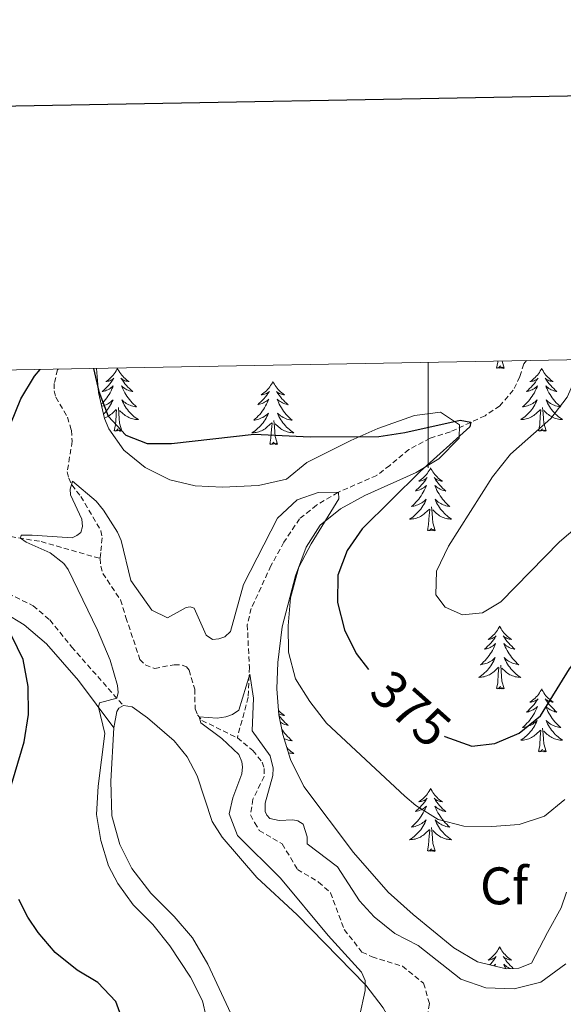
# Model space of a CAD drawing. Units: metres. Extents: x 624963 to 629471, y 4655121 to 4658171.
# Drawn here: x 625922 to 626026, y 4657725 to 4657912 of the extents above; entities that cross this region are included whole.
import ezdxf
from ezdxf.enums import TextEntityAlignment as Align

# ---------------------------------------------------------------- set-up
doc = ezdxf.new("R2010")
doc.units = ezdxf.units.M
doc.header["$MEASUREMENT"] = 0
doc.linetypes.add('TRAZOSX2', pattern=[1.5, 1, -0.5])
for name, color, linetype, lineweight in [('Level 11', 142, 'TRAZOSX2', 13), ('Level 21', 19, 'Continuous', 0), ('Level 35', 92, 'Continuous', 0), ('Level 36', 19, 'Continuous', 40), ('Level 37', 92, 'Continuous', 0), ('Level 4', 36, 'Continuous', 30), ('Level 41', 39, 'Continuous', 0), ('Level 5', 36, 'Continuous', 0), ('Level 61', 19, 'Continuous', 0), ('Level 63', 7, 'Continuous', 0)]:
    doc.layers.add(name, color=color, linetype=linetype, lineweight=lineweight)
doc.styles.add('Arial', font='ARIAL.TTF', dxfattribs={"height": 0.2})

msp = doc.modelspace()

# ---------------------------------------------------------------- linework, layer by layer
at = {"layer": 'Level 11', "color": 142, "linetype": 'TRAZOSX2', "lineweight": 13}
for points in [[(625929.75, 4657845.49, 372.94), (625929.67, 4657845.33, 372.92), (625929, 4657842.74, 372.46), (625929.01, 4657841.33, 372.33), (625929.33, 4657840.15, 371.81), (625931.51, 4657836.35, 371.35), (625932.28, 4657833.91, 371.35), (625932.43, 4657831.79, 371.15), (625931.49, 4657825.98, 370.43), (625931.77, 4657824.8, 370.3), (625932.35, 4657823.53, 369.97), (625934.05, 4657821.34, 369.77), (625937.88, 4657814.83, 369.38), (625938.09, 4657813.49, 369.12), (625937.85, 4657810.7, 369.05), (625937.73, 4657809.56, 368.72)], [(626018.63, 4657847.09, 377.77), (626018.16, 4657846.45, 377.59), (626017.38, 4657844.06, 377.06), (626016.13, 4657841.47, 376.8), (626013.58, 4657838.49, 376.47), (626010.77, 4657836.64, 375.62), (626004.19, 4657833.59, 374.11), (626000.38, 4657832.37, 373.52), (625996.34, 4657830.22, 372.93), (625992.71, 4657827.23, 372.41), (625990.21, 4657825.32, 371.56), (625982.86, 4657822.09, 369.98), (625978.79, 4657819.7, 369.26), (625975.59, 4657817.11, 368.87), (625972.62, 4657812.65, 368.54), (625970.15, 4657808.19, 367.56), (625966.4, 4657800.09, 366.18), (625965.66, 4657797, 365.85), (625966.05, 4657788.95, 365.13), (625965.81, 4657783.24, 364.6), (625963.77, 4657775.55, 364.27)], [(625881.14, 4657826.93, 378.61), (625883.17, 4657825.31, 378.22), (625889.63, 4657819.98, 376.44), (625894.87, 4657816.77, 375.33), (625901.23, 4657814.73, 374.28), (625905.37, 4657814.33, 373.23), (625912.5, 4657816.49, 371.26), (625914.61, 4657816.31, 370.81), (625916.5, 4657815.72, 370.35), (625920.78, 4657813.72, 370.22), (625926.53, 4657812.77, 369.56), (625937.73, 4657809.56, 368.72)], [(625937.73, 4657809.56, 368.72), (625937.88, 4657808.11, 368.4), (625938.23, 4657806.74, 367.74), (625941.61, 4657801.71, 367.41), (625942.61, 4657798.39, 367.41), (625945.28, 4657790.4, 366.5), (625946.3, 4657789.37, 366.43), (625948.09, 4657788.72, 366.23), (625951.81, 4657789.43, 366.04), (625953.32, 4657789.34, 365.9), (625954.13, 4657789.01, 365.71), (625954.6, 4657788.41, 365.64), (625955.68, 4657784.8, 365.38), (625955.75, 4657781.04, 365.18), (625956.2, 4657779.94, 365.05), (625957.05, 4657778.84, 364.92), (625963.77, 4657775.55, 364.27)], [(625963.77, 4657775.55, 364.27), (625966.74, 4657773.16, 364.07), (625968.48, 4657770.93, 363.81), (625968.86, 4657769.76, 363.81), (625968.84, 4657768.22, 363.54), (625966.74, 4657763.93, 363.35), (625966.27, 4657760.94, 363.28), (625967.05, 4657759.47, 363.09), (625967.94, 4657758, 363.09), (625972.3, 4657755.43, 362.89), (625975.17, 4657750.59, 362.36), (625979.19, 4657748.21, 361.9), (625981.46, 4657746.16, 361.84), (625984.05, 4657739.2, 361.77), (625987.41, 4657734.94, 361.51), (625989.34, 4657734.02, 361.45), (625995.1, 4657732.23, 361.18), (625999.12, 4657729.02, 360.99), (626000.21, 4657725.17, 360.86), (625999.55, 4657720.59, 360.66)]]:
    msp.add_polyline3d(points, dxfattribs=at)
at = {"layer": 'Level 21', "color": 19, "linetype": 'TRAZOSX2', "lineweight": 0}
msp.add_polyline3d([(625879.32, 4657821.68, 379.36), (625886.6, 4657816.11, 378.5), (625891.57, 4657812.94, 377.78), (625896.03, 4657810.71, 377.42), (625906.3, 4657806.68, 375.69), (625913.81, 4657804.98, 374.77), (625920.27, 4657802.93, 373.85), (625925.03, 4657800.6, 373), (625928.18, 4657797.91, 372.41), (625932.33, 4657792.79, 371.49), (625942.14, 4657781.67, 369.78)], dxfattribs=at)
at = {"layer": 'Level 21', "color": 19, "linetype": 'Continuous', "lineweight": 0}
msp.add_polyline3d([(625884.36, 4657811.89, 379.09), (625890.69, 4657809.97, 378.17), (625901.71, 4657805.37, 376.34), (625907.85, 4657803.16, 375.29), (625914.96, 4657801.09, 374.37), (625919.61, 4657799.29, 373.45), (625923.33, 4657796.98, 372.86), (625927.56, 4657793.36, 372.21), (625933.64, 4657786.44, 370.96), (625940.34, 4657777.46, 369.26)], dxfattribs=at)
at = {"layer": 'Level 35', "color": 92, "linetype": 'Continuous', "lineweight": 0, "ltscale": 0.5}
msp.add_polyline3d([(626026.22, 4657746.3, 369.59), (626025.21, 4657743.35, 369.2), (626022.63, 4657738.62, 369.2), (626019.61, 4657732.82, 368.28), (626017.2, 4657731.85, 368.28), (626014.78, 4657731.76, 368.41), (626009.33, 4657733.05, 368.54), (626004.87, 4657735.75, 368.54), (625997.11, 4657742.06, 368.79), (625992.41, 4657746.3, 368.81), (625985.84, 4657753.83, 368.98), (625976.41, 4657766.35, 369.19), (625973.87, 4657771.43, 369.39), (625972.4, 4657776.2, 369.77), (625971.65, 4657779.93, 370.12), (625971.25, 4657784.87, 370.76), (625971.44, 4657789.84, 371.48), (625972.26, 4657796.59, 372.05), (625974.78, 4657806.26, 372.41), (625976.83, 4657811.74, 372.74), (625979.5, 4657815.86, 373.29), (625983.35, 4657819.01, 374.06), (625987.95, 4657821.51, 374.94), (625997.72, 4657825.89, 376.6), (626002.03, 4657828.44, 377.18), (626005.89, 4657832.38, 377.46), (626005.93, 4657834.93, 377.46), (626002.35, 4657837.31, 377.46), (625997.41, 4657836.69, 377.02), (625990.43, 4657834.22, 375.81), (625985.28, 4657831.92, 375.58), (625976.93, 4657827.79, 375.5), (625973.08, 4657824.59, 375.5), (625967.77, 4657823.39, 375.28), (625960.93, 4657823.12, 374.97), (625955.76, 4657823.34, 375.63), (625950.97, 4657824.45, 375.8), (625946.26, 4657826.8, 375.89), (625942.21, 4657830.09, 375.82), (625939.36, 4657834.16, 375.73), (625938.57, 4657836.12, 375.76), (625937.42, 4657841.04, 376.3), (625937.03, 4657845.62, 377.24)], dxfattribs=at)
at = {"layer": 'Level 36', "color": 92, "linetype": 'Continuous', "lineweight": 0}
for points in [[(625941.01, 4657845.62), (625940.9, 4657845.4), (625940.75, 4657845.12), (625940.58, 4657844.86), (625940.4, 4657844.6), (625940.2, 4657844.35), (625940, 4657844.11), (625939.78, 4657843.89), (625939.55, 4657843.67), (625939.31, 4657843.47), (625939.06, 4657843.28), (625938.8, 4657843.1), (625938.99, 4657843.12), (625939.2, 4657843.16), (625939.4, 4657843.21), (625939.59, 4657843.28), (625939.78, 4657843.37), (625939.96, 4657843.47), (625940.14, 4657843.58), (625940.34, 4657843.77), (625940.3, 4657843.71), (625940.07, 4657843.36), (625939.83, 4657843.03), (625939.57, 4657842.7), (625939.3, 4657842.38), (625939.02, 4657842.08), (625938.73, 4657841.78), (625938.43, 4657841.5), (625938.11, 4657841.23), (625938.24, 4657841.25), (625938.49, 4657841.31), (625938.73, 4657841.38), (625938.96, 4657841.47), (625939.19, 4657841.57), (625939.42, 4657841.69), (625939.63, 4657841.82), (625939.84, 4657841.97), (625940.04, 4657842.13), (625940.22, 4657842.3), (625940.14, 4657842.07), (625939.98, 4657841.71), (625939.81, 4657841.36), (625939.62, 4657841.01), (625939.42, 4657840.67), (625939.21, 4657840.34), (625938.99, 4657840.02), (625938.75, 4657839.71), (625938.49, 4657839.4), (625938.23, 4657839.11), (625937.96, 4657838.83), (625937.94, 4657838.82)], [(625941.01, 4657845.62), (625941.12, 4657845.4), (625941.28, 4657845.12), (625941.45, 4657844.86), (625941.63, 4657844.6), (625941.82, 4657844.35), (625942.03, 4657844.11), (625942.25, 4657843.89), (625942.48, 4657843.67), (625942.72, 4657843.47), (625942.97, 4657843.28), (625943.23, 4657843.1), (625943.03, 4657843.12), (625942.83, 4657843.16), (625942.63, 4657843.21), (625942.43, 4657843.28), (625942.25, 4657843.37), (625942.06, 4657843.47), (625941.89, 4657843.58), (625941.69, 4657843.77), (625941.73, 4657843.71), (625941.96, 4657843.36), (625942.2, 4657843.03), (625942.45, 4657842.7), (625942.72, 4657842.38), (625943, 4657842.08), (625943.29, 4657841.78), (625943.6, 4657841.5), (625943.91, 4657841.23), (625943.79, 4657841.25), (625943.54, 4657841.31), (625943.3, 4657841.38), (625943.06, 4657841.47), (625942.83, 4657841.57), (625942.61, 4657841.69), (625942.39, 4657841.82), (625942.19, 4657841.97), (625941.99, 4657842.13), (625941.8, 4657842.3), (625941.89, 4657842.07), (625942.05, 4657841.71), (625942.22, 4657841.36), (625942.4, 4657841.01), (625942.6, 4657840.67), (625942.81, 4657840.34), (625943.04, 4657840.02), (625943.28, 4657839.71), (625943.53, 4657839.4), (625943.79, 4657839.11), (625944.07, 4657838.83), (625944.36, 4657838.56), (625944.65, 4657838.3), (625944.46, 4657838.33), (625944.19, 4657838.37), (625943.93, 4657838.44), (625943.67, 4657838.52), (625943.41, 4657838.61), (625943.17, 4657838.72), (625942.93, 4657838.84), (625942.69, 4657838.98), (625942.47, 4657839.13), (625942.25, 4657839.29), (625942.04, 4657839.47), (625941.85, 4657839.66), (625941.99, 4657839.33)], [(626012.94, 4657845.68), (626013.18, 4657846.8), (626013.19, 4657846.99)], [(626014.41, 4657845.68), (626014.23, 4657845.61), (626014.21, 4657845.85), (626014.02, 4657845.63), (626013.9, 4657845.83), (626013.78, 4657845.73), (626013.51, 4657845.67), (626013.71, 4657846.07), (626013.32, 4657845.69), (626013.13, 4657845.63), (626013.09, 4657845.79), (626012.94, 4657845.68)], [(626014.41, 4657845.68), (626014.01, 4657847)], [(626021.52, 4657845.61), (626021.41, 4657845.4), (626021.25, 4657845.12), (626021.08, 4657844.85), (626020.9, 4657844.6), (626020.71, 4657844.35), (626020.5, 4657844.11), (626020.28, 4657843.89), (626020.05, 4657843.67), (626019.81, 4657843.47), (626019.56, 4657843.28), (626019.3, 4657843.1), (626019.5, 4657843.12), (626019.7, 4657843.16), (626019.9, 4657843.21), (626020.09, 4657843.28), (626020.28, 4657843.37), (626020.47, 4657843.47), (626020.64, 4657843.58), (626020.84, 4657843.77), (626020.8, 4657843.71), (626020.57, 4657843.36), (626020.33, 4657843.02), (626020.07, 4657842.7), (626019.81, 4657842.38), (626019.53, 4657842.08), (626019.23, 4657841.78), (626018.93, 4657841.5), (626018.62, 4657841.23), (626018.74, 4657841.25), (626018.99, 4657841.31), (626019.23, 4657841.38), (626019.47, 4657841.47), (626019.7, 4657841.57), (626019.92, 4657841.69), (626020.14, 4657841.82), (626020.34, 4657841.97), (626020.54, 4657842.13), (626020.73, 4657842.29), (626020.64, 4657842.07), (626020.48, 4657841.71), (626020.31, 4657841.36), (626020.13, 4657841.01), (626019.93, 4657840.67), (626019.71, 4657840.34), (626019.49, 4657840.02), (626019.25, 4657839.71), (626019, 4657839.4), (626018.73, 4657839.11), (626018.46, 4657838.83), (626018.17, 4657838.56), (626017.87, 4657838.3), (626018.07, 4657838.33), (626018.34, 4657838.37), (626018.6, 4657838.44), (626018.86, 4657838.52), (626019.11, 4657838.61), (626019.36, 4657838.72), (626019.6, 4657838.84), (626019.84, 4657838.98), (626020.06, 4657839.13), (626020.28, 4657839.29), (626020.49, 4657839.47), (626020.68, 4657839.66), (626020.54, 4657839.33)], [(626021.52, 4657845.61), (626021.63, 4657845.4), (626021.78, 4657845.12), (626021.95, 4657844.85), (626022.13, 4657844.6), (626022.33, 4657844.35), (626022.53, 4657844.11), (626022.75, 4657843.89), (626022.98, 4657843.67), (626023.22, 4657843.47), (626023.47, 4657843.28), (626023.73, 4657843.1), (626023.53, 4657843.12), (626023.33, 4657843.16), (626023.13, 4657843.21), (626022.94, 4657843.28), (626022.75, 4657843.37), (626022.57, 4657843.47), (626022.39, 4657843.58), (626022.19, 4657843.77), (626022.23, 4657843.71), (626022.46, 4657843.36), (626022.7, 4657843.02), (626022.96, 4657842.7), (626023.23, 4657842.38), (626023.51, 4657842.08), (626023.8, 4657841.78), (626024.1, 4657841.5), (626024.41, 4657841.23), (626024.29, 4657841.25), (626024.04, 4657841.31), (626023.8, 4657841.38), (626023.57, 4657841.47), (626023.33, 4657841.57), (626023.11, 4657841.69), (626022.9, 4657841.82), (626022.69, 4657841.97), (626022.49, 4657842.13), (626022.31, 4657842.29), (626022.39, 4657842.07), (626022.55, 4657841.71), (626022.72, 4657841.36), (626022.91, 4657841.01), (626023.11, 4657840.67), (626023.32, 4657840.34), (626023.54, 4657840.02), (626023.78, 4657839.71), (626024.03, 4657839.4), (626024.3, 4657839.11), (626024.57, 4657838.83), (626024.86, 4657838.56), (626025.16, 4657838.3), (626024.96, 4657838.33), (626024.69, 4657838.37), (626024.43, 4657838.44), (626024.17, 4657838.52), (626023.92, 4657838.61), (626023.67, 4657838.72), (626023.43, 4657838.84), (626023.19, 4657838.98), (626022.97, 4657839.13), (626022.75, 4657839.29), (626022.55, 4657839.47), (626022.35, 4657839.66), (626022.49, 4657839.33)], [(625970.53, 4657843.11), (625970.42, 4657842.89), (625970.26, 4657842.61), (625970.09, 4657842.35), (625969.91, 4657842.09), (625969.72, 4657841.84), (625969.51, 4657841.6), (625969.29, 4657841.38), (625969.06, 4657841.16), (625968.82, 4657840.96), (625968.57, 4657840.77), (625968.31, 4657840.59), (625968.51, 4657840.61), (625968.71, 4657840.65), (625968.91, 4657840.71), (625969.11, 4657840.78), (625969.29, 4657840.86), (625969.48, 4657840.96), (625969.65, 4657841.07), (625969.85, 4657841.26), (625969.81, 4657841.2), (625969.58, 4657840.85), (625969.34, 4657840.52), (625969.09, 4657840.19), (625968.82, 4657839.87), (625968.54, 4657839.57), (625968.25, 4657839.28), (625967.94, 4657838.99), (625967.63, 4657838.72), (625967.75, 4657838.75), (625968, 4657838.8), (625968.24, 4657838.88), (625968.48, 4657838.96), (625968.71, 4657839.07), (625968.93, 4657839.19), (625969.15, 4657839.32), (625969.35, 4657839.46), (625969.55, 4657839.62), (625969.74, 4657839.79), (625969.65, 4657839.57), (625969.49, 4657839.21), (625969.32, 4657838.85), (625969.14, 4657838.5), (625968.94, 4657838.16), (625968.73, 4657837.83), (625968.5, 4657837.51), (625968.26, 4657837.2), (625968.01, 4657836.9), (625967.75, 4657836.6), (625967.47, 4657836.32), (625967.18, 4657836.05), (625966.89, 4657835.79), (625967.08, 4657835.82), (625967.35, 4657835.87), (625967.61, 4657835.93), (625967.87, 4657836.01), (625968.13, 4657836.1), (625968.37, 4657836.21), (625968.61, 4657836.33), (625968.85, 4657836.47), (625969.07, 4657836.62), (625969.29, 4657836.79), (625969.5, 4657836.96), (625969.69, 4657837.15), (625969.55, 4657836.82)], [(625970.53, 4657843.11), (625970.64, 4657842.89), (625970.79, 4657842.61), (625970.96, 4657842.35), (625971.14, 4657842.09), (625971.34, 4657841.84), (625971.54, 4657841.6), (625971.76, 4657841.38), (625971.99, 4657841.16), (625972.23, 4657840.96), (625972.48, 4657840.77), (625972.74, 4657840.59), (625972.55, 4657840.61), (625972.34, 4657840.65), (625972.14, 4657840.71), (625971.95, 4657840.77), (625971.76, 4657840.86), (625971.58, 4657840.96), (625971.4, 4657841.07), (625971.2, 4657841.26), (625971.24, 4657841.2), (625971.47, 4657840.85), (625971.71, 4657840.52), (625971.97, 4657840.19), (625972.24, 4657839.87), (625972.52, 4657839.57), (625972.81, 4657839.28), (625973.11, 4657838.99), (625973.43, 4657838.72), (625973.3, 4657838.75), (625973.05, 4657838.8), (625972.81, 4657838.88), (625972.58, 4657838.96), (625972.35, 4657839.07), (625972.12, 4657839.19), (625971.91, 4657839.32), (625971.7, 4657839.46), (625971.5, 4657839.62), (625971.32, 4657839.79), (625971.4, 4657839.57), (625971.56, 4657839.21), (625971.73, 4657838.85), (625971.92, 4657838.5), (625972.12, 4657838.16), (625972.33, 4657837.83), (625972.55, 4657837.51), (625972.79, 4657837.2), (625973.05, 4657836.9), (625973.31, 4657836.6), (625973.58, 4657836.32), (625973.87, 4657836.05), (625974.17, 4657835.79), (625973.97, 4657835.82), (625973.71, 4657835.87), (625973.44, 4657835.93), (625973.18, 4657836.01), (625972.93, 4657836.1), (625972.68, 4657836.21), (625972.44, 4657836.33), (625972.21, 4657836.47), (625971.98, 4657836.62), (625971.76, 4657836.79), (625971.56, 4657836.96), (625971.36, 4657837.15), (625971.5, 4657836.82)], [(625938.03, 4657838.42), (625938.1, 4657838.44), (625938.36, 4657838.52), (625938.61, 4657838.61), (625938.86, 4657838.72), (625939.1, 4657838.84), (625939.33, 4657838.98), (625939.56, 4657839.13), (625939.78, 4657839.29), (625939.98, 4657839.47), (625940.18, 4657839.66), (625940.04, 4657839.33), (625939.88, 4657839.01), (625939.71, 4657838.7), (625939.53, 4657838.39), (625939.33, 4657838.09), (625939.12, 4657837.81), (625938.9, 4657837.53), (625938.66, 4657837.26), (625938.42, 4657837), (625938.38, 4657836.96)], [(625941.86, 4657833.77), (625941.43, 4657835.21), (625941.34, 4657836.11), (625941.3, 4657837.06), (625941.2, 4657838.22)], [(625941.99, 4657839.33), (625942.15, 4657839.01), (625942.31, 4657838.7), (625942.5, 4657838.39), (625942.69, 4657838.09), (625942.9, 4657837.81), (625943.13, 4657837.53), (625943.36, 4657837.26), (625943.61, 4657837), (625943.87, 4657836.76), (625944.13, 4657836.52), (625944.41, 4657836.3), (625944.7, 4657836.09), (625944.99, 4657835.9), (625944.73, 4657835.91), (625944.46, 4657835.93), (625944.2, 4657835.98), (625943.94, 4657836.03), (625943.69, 4657836.11), (625943.44, 4657836.19), (625943.19, 4657836.29), (625942.96, 4657836.41), (625942.73, 4657836.54), (625942.51, 4657836.69), (625942.29, 4657836.85), (625942.09, 4657837.01), (625941.43, 4657837.63)], [(626020.54, 4657839.33), (626020.38, 4657839.01), (626020.21, 4657838.69), (626020.03, 4657838.39), (626019.83, 4657838.09), (626019.63, 4657837.81), (626019.4, 4657837.53), (626019.17, 4657837.26), (626018.92, 4657837), (626018.66, 4657836.76), (626018.39, 4657836.52), (626018.11, 4657836.3), (626017.83, 4657836.09), (626017.54, 4657835.9), (626017.8, 4657835.91), (626018.06, 4657835.93), (626018.33, 4657835.97), (626018.59, 4657836.03), (626018.84, 4657836.1), (626019.09, 4657836.19), (626019.33, 4657836.29), (626019.57, 4657836.41), (626019.8, 4657836.54), (626020.02, 4657836.69), (626020.24, 4657836.84), (626020.44, 4657837.01), (626021.29, 4657837.81)], [(626022.37, 4657833.76), (626021.94, 4657835.2), (626021.85, 4657836.11), (626021.8, 4657837.06), (626021.7, 4657838.22)], [(626022.49, 4657839.33), (626022.65, 4657839.01), (626022.82, 4657838.69), (626023, 4657838.39), (626023.2, 4657838.09), (626023.41, 4657837.81), (626023.63, 4657837.53), (626023.87, 4657837.26), (626024.11, 4657837), (626024.37, 4657836.76), (626024.64, 4657836.52), (626024.92, 4657836.3), (626025.21, 4657836.09), (626025.5, 4657835.9), (626025.23, 4657835.91), (626024.97, 4657835.93), (626024.71, 4657835.97), (626024.45, 4657836.03), (626024.19, 4657836.1), (626023.94, 4657836.19), (626023.7, 4657836.29), (626023.46, 4657836.41), (626023.23, 4657836.54), (626023.01, 4657836.69), (626022.79, 4657836.84), (626022.59, 4657837.01), (626021.93, 4657837.63)], [(625938.56, 4657836.18), (625938.59, 4657836.19), (625938.83, 4657836.29), (625939.07, 4657836.41), (625939.3, 4657836.54), (625939.52, 4657836.69), (625939.73, 4657836.85), (625939.94, 4657837.01), (625940.79, 4657837.81)], [(625940.39, 4657833.77), (625940.64, 4657834.88), (625940.75, 4657836.63), (625940.8, 4657837.06), (625940.86, 4657837.78)], [(625969.55, 4657836.82), (625969.39, 4657836.5), (625969.23, 4657836.19), (625969.04, 4657835.88), (625968.85, 4657835.59), (625968.64, 4657835.3), (625968.41, 4657835.02), (625968.18, 4657834.75), (625967.93, 4657834.49), (625967.67, 4657834.25), (625967.41, 4657834.01), (625967.13, 4657833.79), (625966.84, 4657833.58), (625966.55, 4657833.39), (625966.81, 4657833.4), (625967.07, 4657833.43), (625967.34, 4657833.47), (625967.6, 4657833.53), (625967.85, 4657833.6), (625968.1, 4657833.68), (625968.35, 4657833.79), (625968.58, 4657833.9), (625968.81, 4657834.03), (625969.03, 4657834.18), (625969.25, 4657834.34), (625969.45, 4657834.51), (625970.3, 4657835.31)], [(625971.5, 4657836.82), (625971.66, 4657836.5), (625971.83, 4657836.19), (625972.01, 4657835.88), (625972.21, 4657835.59), (625972.42, 4657835.3), (625972.64, 4657835.02), (625972.88, 4657834.75), (625973.12, 4657834.49), (625973.38, 4657834.25), (625973.65, 4657834.01), (625973.93, 4657833.79), (625974.22, 4657833.58), (625974.51, 4657833.39), (625974.24, 4657833.4), (625973.98, 4657833.43), (625973.72, 4657833.47), (625973.46, 4657833.53), (625973.2, 4657833.6), (625972.95, 4657833.68), (625972.71, 4657833.79), (625972.47, 4657833.9), (625972.24, 4657834.03), (625972.02, 4657834.18), (625971.81, 4657834.34), (625971.6, 4657834.51), (625970.95, 4657835.13)], [(626020.9, 4657833.76), (626021.14, 4657834.88), (626021.25, 4657836.62), (626021.3, 4657837.06), (626021.37, 4657837.78)], [(625969.91, 4657831.26), (625970.15, 4657832.37), (625970.27, 4657834.12), (625970.31, 4657834.55), (625970.38, 4657835.27)], [(625971.38, 4657831.26), (625970.95, 4657832.7), (625970.86, 4657833.6), (625970.81, 4657834.55), (625970.71, 4657835.71)], [(625941.86, 4657833.77), (625941.69, 4657833.7), (625941.67, 4657833.94), (625941.48, 4657833.71), (625941.36, 4657833.92), (625941.24, 4657833.81), (625940.97, 4657833.75), (625941.17, 4657834.15), (625940.78, 4657833.77), (625940.59, 4657833.71), (625940.55, 4657833.88), (625940.39, 4657833.77)], [(626022.37, 4657833.76), (626022.19, 4657833.7), (626022.17, 4657833.93), (626021.98, 4657833.71), (626021.86, 4657833.92), (626021.74, 4657833.81), (626021.47, 4657833.75), (626021.67, 4657834.15), (626021.28, 4657833.77), (626021.09, 4657833.71), (626021.05, 4657833.87), (626020.9, 4657833.76)], [(625971.38, 4657831.26), (625971.2, 4657831.19), (625971.19, 4657831.43), (625970.99, 4657831.21), (625970.87, 4657831.41), (625970.75, 4657831.3), (625970.48, 4657831.25), (625970.68, 4657831.64), (625970.29, 4657831.26), (625970.11, 4657831.21), (625970.07, 4657831.37), (625969.91, 4657831.26)], [(626000.45, 4657826.75), (626000.34, 4657826.53), (626000.18, 4657826.25), (626000.01, 4657825.99), (625999.83, 4657825.73), (625999.64, 4657825.48), (625999.43, 4657825.25), (625999.21, 4657825.02), (625998.98, 4657824.8), (625998.74, 4657824.6), (625998.49, 4657824.41), (625998.23, 4657824.23), (625998.43, 4657824.25), (625998.63, 4657824.29), (625998.83, 4657824.35), (625999.03, 4657824.42), (625999.22, 4657824.5), (625999.4, 4657824.6), (625999.57, 4657824.71), (625999.78, 4657824.9), (625999.74, 4657824.84), (625999.51, 4657824.49), (625999.26, 4657824.16), (625999.01, 4657823.83), (625998.74, 4657823.51), (625998.46, 4657823.21), (625998.17, 4657822.92), (625997.86, 4657822.63), (625997.55, 4657822.36), (625997.67, 4657822.39), (625997.92, 4657822.44), (625998.16, 4657822.52), (625998.4, 4657822.6), (625998.63, 4657822.71), (625998.85, 4657822.83), (625999.07, 4657822.96), (625999.28, 4657823.1), (625999.47, 4657823.26), (625999.66, 4657823.43), (625999.57, 4657823.21), (625999.42, 4657822.85), (625999.25, 4657822.49), (625999.06, 4657822.14), (625998.86, 4657821.8), (625998.65, 4657821.47), (625998.42, 4657821.15), (625998.18, 4657820.84), (625997.93, 4657820.54), (625997.67, 4657820.24), (625997.39, 4657819.96), (625997.11, 4657819.69), (625996.81, 4657819.43), (625997, 4657819.46), (625997.27, 4657819.51), (625997.53, 4657819.57), (625997.79, 4657819.65), (625998.05, 4657819.74), (625998.3, 4657819.85), (625998.54, 4657819.97), (625998.77, 4657820.11), (625999, 4657820.26), (625999.21, 4657820.43), (625999.42, 4657820.6), (625999.61, 4657820.79), (625999.47, 4657820.46)], [(626000.45, 4657826.75), (626000.56, 4657826.53), (626000.71, 4657826.25), (626000.88, 4657825.99), (626001.07, 4657825.73), (626001.26, 4657825.48), (626001.47, 4657825.25), (626001.69, 4657825.02), (626001.91, 4657824.8), (626002.15, 4657824.6), (626002.41, 4657824.41), (626002.67, 4657824.23), (626002.47, 4657824.25), (626002.26, 4657824.29), (626002.07, 4657824.35), (626001.87, 4657824.42), (626001.68, 4657824.5), (626001.5, 4657824.6), (626001.33, 4657824.71), (626001.12, 4657824.9), (626001.16, 4657824.84), (626001.39, 4657824.49), (626001.63, 4657824.16), (626001.89, 4657823.83), (626002.16, 4657823.51), (626002.44, 4657823.21), (626002.73, 4657822.92), (626003.03, 4657822.63), (626003.35, 4657822.36), (626003.22, 4657822.39), (626002.98, 4657822.44), (626002.73, 4657822.52), (626002.5, 4657822.6), (626002.27, 4657822.71), (626002.04, 4657822.83), (626001.83, 4657822.96), (626001.62, 4657823.1), (626001.43, 4657823.26), (626001.24, 4657823.43), (626001.33, 4657823.21), (626001.48, 4657822.85), (626001.65, 4657822.49), (626001.84, 4657822.14), (626002.04, 4657821.8), (626002.25, 4657821.47), (626002.48, 4657821.15), (626002.71, 4657820.84), (626002.97, 4657820.54), (626003.23, 4657820.24), (626003.51, 4657819.96), (626003.79, 4657819.69), (626004.09, 4657819.43), (626003.89, 4657819.46), (626003.63, 4657819.51), (626003.36, 4657819.57), (626003.1, 4657819.65), (626002.85, 4657819.74), (626002.6, 4657819.85), (626002.36, 4657819.97), (626002.13, 4657820.11), (626001.9, 4657820.26), (626001.69, 4657820.43), (626001.48, 4657820.6), (626001.29, 4657820.79), (626001.43, 4657820.46)], [(625999.47, 4657820.46), (625999.32, 4657820.14), (625999.15, 4657819.83), (625998.97, 4657819.52), (625998.77, 4657819.23), (625998.56, 4657818.94), (625998.33, 4657818.66), (625998.1, 4657818.39), (625997.85, 4657818.13), (625997.6, 4657817.89), (625997.33, 4657817.65), (625997.05, 4657817.43), (625996.76, 4657817.22), (625996.47, 4657817.03), (625996.73, 4657817.04), (625997, 4657817.07), (625997.26, 4657817.11), (625997.52, 4657817.17), (625997.77, 4657817.24), (625998.02, 4657817.32), (625998.27, 4657817.43), (625998.51, 4657817.54), (625998.73, 4657817.67), (625998.96, 4657817.82), (625999.17, 4657817.98), (625999.37, 4657818.15), (626000.22, 4657818.95)], [(626001.3, 4657814.9), (626000.87, 4657816.34), (626000.78, 4657817.24), (626000.73, 4657818.19), (626000.63, 4657819.35)], [(626001.43, 4657820.46), (626001.58, 4657820.14), (626001.75, 4657819.83), (626001.93, 4657819.52), (626002.13, 4657819.23), (626002.34, 4657818.94), (626002.56, 4657818.66), (626002.8, 4657818.39), (626003.04, 4657818.13), (626003.3, 4657817.89), (626003.57, 4657817.65), (626003.85, 4657817.43), (626004.14, 4657817.22), (626004.43, 4657817.03), (626004.16, 4657817.04), (626003.9, 4657817.07), (626003.64, 4657817.11), (626003.38, 4657817.17), (626003.12, 4657817.24), (626002.87, 4657817.32), (626002.63, 4657817.43), (626002.39, 4657817.54), (626002.16, 4657817.67), (626001.94, 4657817.82), (626001.73, 4657817.98), (626001.52, 4657818.15), (626000.87, 4657818.77)], [(625999.83, 4657814.9), (626000.07, 4657816.01), (626000.19, 4657817.76), (626000.24, 4657818.19), (626000.3, 4657818.91)], [(626001.3, 4657814.9), (626001.13, 4657814.83), (626001.11, 4657815.07), (626000.92, 4657814.85), (626000.79, 4657815.05), (626000.67, 4657814.94), (626000.4, 4657814.89), (626000.6, 4657815.28), (626000.21, 4657814.9), (626000.03, 4657814.85), (625999.99, 4657815.01), (625999.83, 4657814.9)], [(626013.56, 4657796.74), (626013.45, 4657796.52), (626013.29, 4657796.24), (626013.12, 4657795.98), (626012.94, 4657795.72), (626012.75, 4657795.47), (626012.54, 4657795.23), (626012.32, 4657795.01), (626012.09, 4657794.79), (626011.85, 4657794.59), (626011.6, 4657794.4), (626011.34, 4657794.22), (626011.54, 4657794.24), (626011.74, 4657794.28), (626011.94, 4657794.34), (626012.13, 4657794.41), (626012.32, 4657794.49), (626012.51, 4657794.59), (626012.68, 4657794.7), (626012.88, 4657794.89), (626012.84, 4657794.83), (626012.61, 4657794.48), (626012.37, 4657794.15), (626012.11, 4657793.82), (626011.85, 4657793.5), (626011.57, 4657793.2), (626011.27, 4657792.91), (626010.97, 4657792.62), (626010.66, 4657792.35), (626010.78, 4657792.37), (626011.03, 4657792.43), (626011.27, 4657792.51), (626011.51, 4657792.59), (626011.74, 4657792.7), (626011.96, 4657792.81), (626012.18, 4657792.95), (626012.38, 4657793.09), (626012.58, 4657793.25), (626012.77, 4657793.42), (626012.68, 4657793.19), (626012.52, 4657792.83), (626012.35, 4657792.48), (626012.17, 4657792.13), (626011.97, 4657791.79), (626011.75, 4657791.46), (626011.53, 4657791.14), (626011.29, 4657790.83), (626011.04, 4657790.53), (626010.77, 4657790.23), (626010.5, 4657789.95), (626010.21, 4657789.68), (626009.91, 4657789.42), (626010.11, 4657789.45), (626010.38, 4657789.5), (626010.64, 4657789.56), (626010.9, 4657789.64), (626011.15, 4657789.73), (626011.4, 4657789.84), (626011.64, 4657789.96), (626011.88, 4657790.1), (626012.1, 4657790.25), (626012.32, 4657790.41), (626012.53, 4657790.59), (626012.72, 4657790.78), (626012.58, 4657790.45)], [(626013.56, 4657796.74), (626013.67, 4657796.52), (626013.82, 4657796.24), (626013.99, 4657795.98), (626014.17, 4657795.72), (626014.37, 4657795.47), (626014.57, 4657795.23), (626014.79, 4657795.01), (626015.02, 4657794.79), (626015.26, 4657794.59), (626015.51, 4657794.4), (626015.77, 4657794.22), (626015.57, 4657794.24), (626015.37, 4657794.28), (626015.17, 4657794.34), (626014.98, 4657794.41), (626014.79, 4657794.49), (626014.61, 4657794.59), (626014.43, 4657794.7), (626014.23, 4657794.89), (626014.27, 4657794.83), (626014.5, 4657794.48), (626014.74, 4657794.15), (626015, 4657793.82), (626015.27, 4657793.5), (626015.55, 4657793.2), (626015.84, 4657792.91), (626016.14, 4657792.62), (626016.45, 4657792.35), (626016.33, 4657792.37), (626016.08, 4657792.43), (626015.84, 4657792.51), (626015.61, 4657792.59), (626015.37, 4657792.7), (626015.15, 4657792.81), (626014.94, 4657792.95), (626014.73, 4657793.09), (626014.53, 4657793.25), (626014.35, 4657793.42), (626014.43, 4657793.19), (626014.59, 4657792.83), (626014.76, 4657792.48), (626014.95, 4657792.13), (626015.15, 4657791.79), (626015.36, 4657791.46), (626015.58, 4657791.14), (626015.82, 4657790.83), (626016.07, 4657790.53), (626016.34, 4657790.23), (626016.61, 4657789.95), (626016.9, 4657789.68), (626017.2, 4657789.42), (626017, 4657789.45), (626016.73, 4657789.5), (626016.47, 4657789.56), (626016.21, 4657789.64), (626015.96, 4657789.73), (626015.71, 4657789.84), (626015.47, 4657789.96), (626015.23, 4657790.1), (626015.01, 4657790.25), (626014.79, 4657790.41), (626014.59, 4657790.59), (626014.39, 4657790.78), (626014.53, 4657790.45)], [(626012.58, 4657790.45), (626012.42, 4657790.13), (626012.25, 4657789.82), (626012.07, 4657789.51), (626011.87, 4657789.21), (626011.67, 4657788.93), (626011.44, 4657788.65), (626011.21, 4657788.38), (626010.96, 4657788.12), (626010.7, 4657787.88), (626010.43, 4657787.64), (626010.15, 4657787.42), (626009.87, 4657787.21), (626009.58, 4657787.02), (626009.84, 4657787.03), (626010.1, 4657787.06), (626010.37, 4657787.1), (626010.63, 4657787.15), (626010.88, 4657787.23), (626011.13, 4657787.31), (626011.37, 4657787.42), (626011.61, 4657787.53), (626011.84, 4657787.66), (626012.06, 4657787.81), (626012.28, 4657787.97), (626012.48, 4657788.14), (626013.33, 4657788.93)], [(626014.53, 4657790.45), (626014.69, 4657790.13), (626014.86, 4657789.82), (626015.04, 4657789.51), (626015.24, 4657789.21), (626015.45, 4657788.93), (626015.67, 4657788.65), (626015.91, 4657788.38), (626016.15, 4657788.12), (626016.41, 4657787.88), (626016.68, 4657787.64), (626016.96, 4657787.42), (626017.25, 4657787.21), (626017.54, 4657787.02), (626017.27, 4657787.03), (626017.01, 4657787.06), (626016.75, 4657787.1), (626016.49, 4657787.15), (626016.23, 4657787.23), (626015.98, 4657787.31), (626015.74, 4657787.42), (626015.5, 4657787.53), (626015.27, 4657787.66), (626015.05, 4657787.81), (626014.83, 4657787.97), (626014.63, 4657788.14), (626013.97, 4657788.76)], [(626012.94, 4657784.89), (626013.18, 4657786), (626013.29, 4657787.75), (626013.34, 4657788.18), (626013.41, 4657788.9)], [(626014.41, 4657784.89), (626013.98, 4657786.33), (626013.89, 4657787.23), (626013.84, 4657788.18), (626013.74, 4657789.34)], [(626014.41, 4657784.89), (626014.23, 4657784.82), (626014.21, 4657785.06), (626014.02, 4657784.83), (626013.9, 4657785.04), (626013.78, 4657784.93), (626013.51, 4657784.88), (626013.71, 4657785.27), (626013.32, 4657784.89), (626013.13, 4657784.83), (626013.09, 4657785), (626012.94, 4657784.89)], [(626021.52, 4657784.82), (626021.41, 4657784.6), (626021.25, 4657784.32), (626021.08, 4657784.06), (626020.9, 4657783.8), (626020.71, 4657783.55), (626020.5, 4657783.31), (626020.28, 4657783.09), (626020.05, 4657782.87), (626019.81, 4657782.67), (626019.56, 4657782.48), (626019.3, 4657782.3), (626019.5, 4657782.32), (626019.7, 4657782.36), (626019.9, 4657782.42), (626020.09, 4657782.49), (626020.28, 4657782.57), (626020.47, 4657782.67), (626020.64, 4657782.78), (626020.84, 4657782.97), (626020.8, 4657782.91), (626020.57, 4657782.56), (626020.33, 4657782.23), (626020.07, 4657781.9), (626019.81, 4657781.59), (626019.53, 4657781.28), (626019.23, 4657780.99), (626018.93, 4657780.7), (626018.62, 4657780.43), (626018.74, 4657780.45), (626018.99, 4657780.51), (626019.23, 4657780.59), (626019.47, 4657780.67), (626019.7, 4657780.78), (626019.92, 4657780.89), (626020.14, 4657781.03), (626020.34, 4657781.17), (626020.54, 4657781.33), (626020.73, 4657781.5), (626020.64, 4657781.28), (626020.48, 4657780.91), (626020.31, 4657780.56), (626020.13, 4657780.21), (626019.93, 4657779.87), (626019.71, 4657779.54), (626019.49, 4657779.22), (626019.25, 4657778.91), (626019, 4657778.61), (626018.73, 4657778.31), (626018.46, 4657778.03), (626018.17, 4657777.76), (626017.87, 4657777.51), (626018.07, 4657777.53), (626018.34, 4657777.58), (626018.6, 4657777.64), (626018.86, 4657777.72), (626019.11, 4657777.81), (626019.36, 4657777.92), (626019.6, 4657778.04), (626019.84, 4657778.18), (626020.06, 4657778.33), (626020.28, 4657778.5), (626020.49, 4657778.67), (626020.68, 4657778.86), (626020.54, 4657778.53)], [(626021.52, 4657784.82), (626021.63, 4657784.6), (626021.78, 4657784.32), (626021.95, 4657784.06), (626022.13, 4657783.8), (626022.33, 4657783.55), (626022.53, 4657783.31), (626022.75, 4657783.09), (626022.98, 4657782.87), (626023.22, 4657782.67), (626023.47, 4657782.48), (626023.73, 4657782.3), (626023.53, 4657782.32), (626023.33, 4657782.36), (626023.13, 4657782.42), (626022.94, 4657782.49), (626022.75, 4657782.57), (626022.57, 4657782.67), (626022.39, 4657782.78), (626022.19, 4657782.97), (626022.23, 4657782.91), (626022.46, 4657782.56), (626022.7, 4657782.23), (626022.96, 4657781.9), (626023.23, 4657781.59), (626023.51, 4657781.28), (626023.8, 4657780.99), (626024.1, 4657780.7), (626024.41, 4657780.43), (626024.29, 4657780.45), (626024.04, 4657780.51), (626023.8, 4657780.59), (626023.57, 4657780.67), (626023.33, 4657780.78), (626023.11, 4657780.89), (626022.9, 4657781.03), (626022.69, 4657781.17), (626022.49, 4657781.33), (626022.31, 4657781.5), (626022.39, 4657781.28), (626022.55, 4657780.91), (626022.72, 4657780.56), (626022.91, 4657780.21), (626023.11, 4657779.87), (626023.32, 4657779.54), (626023.54, 4657779.22), (626023.78, 4657778.91), (626024.03, 4657778.61), (626024.3, 4657778.31), (626024.57, 4657778.03), (626024.86, 4657777.76), (626025.16, 4657777.51), (626024.96, 4657777.53), (626024.69, 4657777.58), (626024.43, 4657777.64), (626024.17, 4657777.72), (626023.92, 4657777.81), (626023.67, 4657777.92), (626023.43, 4657778.04), (626023.19, 4657778.18), (626022.97, 4657778.33), (626022.75, 4657778.5), (626022.55, 4657778.67), (626022.35, 4657778.86), (626022.49, 4657778.53)], [(625971.58, 4657780.77), (625971.76, 4657780.58), (625971.99, 4657780.37), (625972.23, 4657780.16), (625972.48, 4657779.97), (625972.74, 4657779.79), (625972.55, 4657779.82), (625972.34, 4657779.85), (625972.14, 4657779.91), (625971.95, 4657779.98), (625971.76, 4657780.06), (625971.63, 4657780.13)], [(625971.69, 4657779.76), (625971.71, 4657779.72), (625971.97, 4657779.39), (625972.24, 4657779.08), (625972.52, 4657778.77), (625972.81, 4657778.48), (625973.11, 4657778.19), (625973.43, 4657777.92), (625973.3, 4657777.95), (625973.05, 4657778.01), (625972.81, 4657778.08), (625972.58, 4657778.17), (625972.35, 4657778.27), (625972.12, 4657778.39), (625971.94, 4657778.5)], [(626020.54, 4657778.53), (626020.38, 4657778.21), (626020.21, 4657777.9), (626020.03, 4657777.59), (626019.83, 4657777.3), (626019.63, 4657777.01), (626019.4, 4657776.73), (626019.17, 4657776.46), (626018.92, 4657776.2), (626018.66, 4657775.96), (626018.39, 4657775.73), (626018.11, 4657775.5), (626017.83, 4657775.29), (626017.54, 4657775.1), (626017.8, 4657775.11), (626018.06, 4657775.14), (626018.33, 4657775.18), (626018.59, 4657775.23), (626018.84, 4657775.31), (626019.09, 4657775.39), (626019.33, 4657775.5), (626019.57, 4657775.61), (626019.8, 4657775.74), (626020.02, 4657775.89), (626020.24, 4657776.05), (626020.44, 4657776.22), (626021.29, 4657777.02)], [(626022.49, 4657778.53), (626022.65, 4657778.21), (626022.82, 4657777.9), (626023, 4657777.59), (626023.2, 4657777.3), (626023.41, 4657777.01), (626023.63, 4657776.73), (626023.87, 4657776.46), (626024.11, 4657776.2), (626024.37, 4657775.96), (626024.64, 4657775.73), (626024.92, 4657775.5), (626025.21, 4657775.29), (626025.5, 4657775.1), (626025.23, 4657775.11), (626024.97, 4657775.14), (626024.71, 4657775.18), (626024.45, 4657775.23), (626024.19, 4657775.31), (626023.94, 4657775.39), (626023.7, 4657775.5), (626023.46, 4657775.61), (626023.23, 4657775.74), (626023.01, 4657775.89), (626022.79, 4657776.05), (626022.59, 4657776.22), (626021.93, 4657776.84)], [(625972.19, 4657777.25), (625972.33, 4657777.03), (625972.55, 4657776.71), (625972.79, 4657776.4), (625973.05, 4657776.1), (625973.31, 4657775.81), (625973.58, 4657775.53), (625973.87, 4657775.25), (625974.17, 4657775), (625973.97, 4657775.02), (625973.71, 4657775.07), (625973.44, 4657775.13), (625973.18, 4657775.21), (625972.93, 4657775.31), (625972.68, 4657775.41), (625972.64, 4657775.43)], [(626020.9, 4657772.97), (626021.14, 4657774.09), (626021.25, 4657775.83), (626021.3, 4657776.26), (626021.37, 4657776.98)], [(626022.37, 4657772.97), (626021.94, 4657774.41), (626021.85, 4657775.31), (626021.8, 4657776.26), (626021.7, 4657777.42)], [(625973.2, 4657773.63), (625973.38, 4657773.45), (625973.65, 4657773.22), (625973.93, 4657772.99), (625974.22, 4657772.79), (625974.51, 4657772.59), (625974.24, 4657772.6), (625973.98, 4657772.63), (625973.72, 4657772.67), (625973.47, 4657772.72)], [(626022.37, 4657772.97), (626022.19, 4657772.9), (626022.17, 4657773.14), (626021.98, 4657772.92), (626021.86, 4657773.12), (626021.74, 4657773.01), (626021.47, 4657772.96), (626021.67, 4657773.35), (626021.28, 4657772.97), (626021.09, 4657772.92), (626021.05, 4657773.08), (626020.9, 4657772.97)], [(626000.45, 4657765.95), (626000.34, 4657765.73), (626000.18, 4657765.46), (626000.01, 4657765.19), (625999.83, 4657764.93), (625999.64, 4657764.69), (625999.43, 4657764.45), (625999.21, 4657764.22), (625998.98, 4657764.01), (625998.74, 4657763.8), (625998.49, 4657763.61), (625998.23, 4657763.43), (625998.43, 4657763.46), (625998.63, 4657763.49), (625998.83, 4657763.55), (625999.03, 4657763.62), (625999.22, 4657763.7), (625999.4, 4657763.8), (625999.57, 4657763.91), (625999.78, 4657764.11), (625999.73, 4657764.04), (625999.51, 4657763.69), (625999.26, 4657763.36), (625999.01, 4657763.03), (625998.74, 4657762.72), (625998.46, 4657762.41), (625998.17, 4657762.12), (625997.86, 4657761.84), (625997.55, 4657761.57), (625997.67, 4657761.59), (625997.92, 4657761.65), (625998.16, 4657761.72), (625998.4, 4657761.81), (625998.63, 4657761.91), (625998.85, 4657762.03), (625999.07, 4657762.16), (625999.27, 4657762.3), (625999.47, 4657762.46), (625999.66, 4657762.63), (625999.57, 4657762.41), (625999.41, 4657762.05), (625999.24, 4657761.69), (625999.06, 4657761.35), (625998.86, 4657761.01), (625998.65, 4657760.68), (625998.42, 4657760.35), (625998.18, 4657760.04), (625997.93, 4657759.74), (625997.67, 4657759.45), (625997.39, 4657759.17), (625997.1, 4657758.9), (625996.81, 4657758.64), (625997, 4657758.66), (625997.27, 4657758.71), (625997.53, 4657758.77), (625997.79, 4657758.85), (625998.05, 4657758.95), (625998.29, 4657759.05), (625998.54, 4657759.18), (625998.77, 4657759.31), (625998.99, 4657759.47), (625999.21, 4657759.63), (625999.42, 4657759.81), (625999.61, 4657759.99), (625999.47, 4657759.67)], [(626000.45, 4657765.95), (626000.56, 4657765.73), (626000.71, 4657765.46), (626000.88, 4657765.19), (626001.06, 4657764.93), (626001.26, 4657764.69), (626001.47, 4657764.45), (626001.68, 4657764.22), (626001.91, 4657764.01), (626002.15, 4657763.8), (626002.41, 4657763.61), (626002.67, 4657763.43), (626002.47, 4657763.46), (626002.26, 4657763.49), (626002.06, 4657763.55), (626001.87, 4657763.62), (626001.68, 4657763.7), (626001.5, 4657763.8), (626001.33, 4657763.91), (626001.12, 4657764.11), (626001.16, 4657764.04), (626001.39, 4657763.69), (626001.63, 4657763.36), (626001.89, 4657763.03), (626002.16, 4657762.72), (626002.44, 4657762.41), (626002.73, 4657762.12), (626003.03, 4657761.83), (626003.35, 4657761.57), (626003.22, 4657761.59), (626002.98, 4657761.65), (626002.73, 4657761.72), (626002.5, 4657761.81), (626002.27, 4657761.91), (626002.04, 4657762.03), (626001.83, 4657762.16), (626001.62, 4657762.3), (626001.42, 4657762.46), (626001.24, 4657762.63), (626001.33, 4657762.41), (626001.48, 4657762.05), (626001.65, 4657761.69), (626001.84, 4657761.35), (626002.04, 4657761.01), (626002.25, 4657760.68), (626002.48, 4657760.35), (626002.71, 4657760.04), (626002.97, 4657759.74), (626003.23, 4657759.45), (626003.51, 4657759.17), (626003.79, 4657758.9), (626004.09, 4657758.64), (626003.89, 4657758.66), (626003.63, 4657758.71), (626003.36, 4657758.77), (626003.1, 4657758.85), (626002.85, 4657758.95), (626002.6, 4657759.05), (626002.36, 4657759.18), (626002.13, 4657759.31), (626001.9, 4657759.47), (626001.69, 4657759.63), (626001.48, 4657759.81), (626001.28, 4657759.99), (626001.43, 4657759.67)], [(625999.47, 4657759.67), (625999.32, 4657759.35), (625999.15, 4657759.03), (625998.96, 4657758.73), (625998.77, 4657758.43), (625998.56, 4657758.14), (625998.33, 4657757.86), (625998.1, 4657757.59), (625997.85, 4657757.34), (625997.59, 4657757.09), (625997.33, 4657756.86), (625997.05, 4657756.64), (625996.76, 4657756.43), (625996.47, 4657756.24), (625996.73, 4657756.25), (625997, 4657756.27), (625997.26, 4657756.31), (625997.52, 4657756.37), (625997.77, 4657756.44), (625998.02, 4657756.53), (625998.27, 4657756.63), (625998.5, 4657756.75), (625998.73, 4657756.88), (625998.96, 4657757.02), (625999.17, 4657757.18), (625999.37, 4657757.35), (626000.22, 4657758.15)], [(626001.43, 4657759.67), (626001.58, 4657759.35), (626001.75, 4657759.03), (626001.93, 4657758.73), (626002.13, 4657758.43), (626002.34, 4657758.14), (626002.56, 4657757.86), (626002.8, 4657757.59), (626003.04, 4657757.34), (626003.3, 4657757.09), (626003.57, 4657756.86), (626003.85, 4657756.64), (626004.14, 4657756.43), (626004.43, 4657756.24), (626004.16, 4657756.25), (626003.9, 4657756.27), (626003.64, 4657756.31), (626003.38, 4657756.37), (626003.12, 4657756.44), (626002.87, 4657756.53), (626002.63, 4657756.63), (626002.39, 4657756.75), (626002.16, 4657756.88), (626001.94, 4657757.02), (626001.73, 4657757.18), (626001.52, 4657757.35), (626000.87, 4657757.97)], [(625999.83, 4657754.1), (626000.07, 4657755.22), (626000.19, 4657756.96), (626000.23, 4657757.39), (626000.3, 4657758.12)], [(626001.3, 4657754.1), (626000.87, 4657755.54), (626000.78, 4657756.44), (626000.73, 4657757.39), (626000.63, 4657758.56)], [(626001.3, 4657754.1), (626001.13, 4657754.03), (626001.11, 4657754.27), (626000.92, 4657754.05), (626000.79, 4657754.25), (626000.67, 4657754.14), (626000.4, 4657754.09), (626000.6, 4657754.48), (626000.21, 4657754.1), (626000.03, 4657754.05), (625999.99, 4657754.21), (625999.83, 4657754.1)], [(626013.56, 4657735.94), (626013.45, 4657735.72), (626013.29, 4657735.45), (626013.12, 4657735.18), (626012.94, 4657734.92), (626012.75, 4657734.67), (626012.54, 4657734.44), (626012.32, 4657734.21), (626012.09, 4657733.99), (626011.85, 4657733.79), (626011.6, 4657733.6), (626011.34, 4657733.42), (626011.54, 4657733.45), (626011.74, 4657733.48), (626011.94, 4657733.54), (626012.13, 4657733.61), (626012.32, 4657733.69), (626012.51, 4657733.79), (626012.68, 4657733.9), (626012.88, 4657734.09), (626012.84, 4657734.03), (626012.61, 4657733.69), (626012.37, 4657733.35), (626012.11, 4657733.02), (626011.85, 4657732.71), (626011.65, 4657732.5)], [(626013.56, 4657735.94), (626013.67, 4657735.72), (626013.82, 4657735.45), (626013.99, 4657735.18), (626014.17, 4657734.92), (626014.37, 4657734.67), (626014.57, 4657734.44), (626014.79, 4657734.21), (626015.02, 4657733.99), (626015.26, 4657733.79), (626015.51, 4657733.6), (626015.77, 4657733.42), (626015.57, 4657733.45), (626015.37, 4657733.48), (626015.17, 4657733.54), (626014.98, 4657733.61), (626014.79, 4657733.69), (626014.61, 4657733.79), (626014.43, 4657733.9), (626014.23, 4657734.09), (626014.27, 4657734.03), (626014.5, 4657733.69), (626014.74, 4657733.35), (626015, 4657733.02), (626015.27, 4657732.71), (626015.55, 4657732.4), (626015.84, 4657732.11), (626016.14, 4657731.83), (626016.15, 4657731.81)], [(626012.42, 4657732.32), (626012.58, 4657732.45), (626012.77, 4657732.62), (626012.68, 4657732.4), (626012.62, 4657732.27)], [(626015.61, 4657731.79), (626015.61, 4657731.8), (626015.37, 4657731.9), (626015.15, 4657732.02), (626014.94, 4657732.15), (626014.73, 4657732.29), (626014.53, 4657732.45), (626014.35, 4657732.62), (626014.43, 4657732.4), (626014.59, 4657732.04), (626014.71, 4657731.78)]]:
    msp.add_lwpolyline(points, dxfattribs=at)
for points in [[(625940.34, 4657777.46, 369.26), (625940.91, 4657780.55, 369.78), (625941.31, 4657781.2, 369.78), (625942.14, 4657781.67, 369.78)], [(625942.14, 4657781.67, 369.78), (625943.83, 4657781.42, 369.65), (625946.73, 4657779.37, 369.33), (625951.81, 4657774.99, 369.06), (625954.26, 4657771.93, 368.8), (625956.15, 4657768.33, 368.41), (625958.99, 4657759.66, 367.42), (625960.87, 4657756.73, 366.97), (625967.46, 4657749.07, 366.7), (625975.15, 4657741.97, 366.18), (625988.18, 4657728.67, 365), (625991.45, 4657724.38, 364.74), (625995.21, 4657717.5, 364.21), (625997.58, 4657712.72, 364.21), (626000.96, 4657706.51, 363.49), (626003.89, 4657699.93, 363.03), (626011.13, 4657677.45, 362.05), (626012.99, 4657669.88, 361.66), (626015.69, 4657655.71, 361.13), (626017.43, 4657650.22, 361.06), (626022.82, 4657638.36, 361), (626025, 4657632, 360.93), (626026.37, 4657625.84, 360.61)], [(625963.79, 4657720.57, 367.16), (625958.19, 4657732.66, 367.82), (625955.25, 4657737.63, 367.82), (625951.79, 4657741.66, 367.82), (625947.38, 4657746.11, 367.88), (625943.77, 4657750.81, 368.41), (625941.48, 4657755.35, 368.47), (625939.98, 4657760.74, 368.67), (625939.74, 4657767.35, 369), (625940.34, 4657777.46, 369.26)]]:
    msp.add_polyline3d(points, dxfattribs=at)
at = {"layer": 'Level 4', "color": 36, "linetype": 'Continuous', "lineweight": 30}
for points in [[(626003.09, 4657775.85, 375), (626003.13, 4657775.82, 375), (626008.25, 4657774, 375), (626012.61, 4657774.48, 375), (626017.22, 4657776.42, 375), (626021.28, 4657779.74, 375), (626026.77, 4657788.66, 375), (626039.76, 4657804.87, 375), (626043.35, 4657808.8, 375), (626049.06, 4657817.01, 375), (626052.73, 4657822.97, 375), (626055.13, 4657827.35, 375), (626064.07, 4657846.85, 375), (626064.69, 4657847.92, 375)], [(625919.85, 4657832.82, 375), (625922.71, 4657839.84, 375), (625925.26, 4657844.14, 375), (625926.36, 4657845.42, 375)], [(625936.46, 4657845.61, 375), (625937.46, 4657841.21, 375), (625939.28, 4657836.55, 375), (625942.62, 4657832.97, 375), (625946.66, 4657831.34, 375), (625951.26, 4657831.38, 375), (625966.99, 4657833.16, 375), (625977.6, 4657832.66, 375), (625990.63, 4657832.7, 375), (625995.57, 4657833.46, 375), (626006.03, 4657835.81, 375), (626008.09, 4657835.4, 375), (626007.87, 4657834.52, 375), (625998.45, 4657826.03, 375), (625987.45, 4657815.17, 375), (625984.58, 4657811.09, 375), (625982.82, 4657806.4, 375), (625982.76, 4657801.2, 375), (625984.09, 4657796.01, 375), (625986.31, 4657791.52, 375), (625988.66, 4657788.54, 375)], [(625920.4, 4657765.01, 375), (625923.32, 4657774.81, 375), (625924.14, 4657779.99, 375), (625924.05, 4657785.29, 375), (625923.12, 4657790.42, 375), (625920.96, 4657794.83, 375)], [(625942.27, 4657721.19, 375), (625940.71, 4657725.54, 375), (625937.29, 4657729.19, 375), (625933.37, 4657731.48, 375), (625929.2, 4657734.82, 375), (625925.97, 4657738.65, 375), (625924.03, 4657741.55, 375), (625922.28, 4657744.89, 375)]]:
    msp.add_polyline3d(points, dxfattribs=at)
at = {"layer": 'Level 5', "color": 36, "linetype": 'Continuous', "lineweight": 0}
for points in [[(626028.99, 4657847.27, 380), (626028.37, 4657844.73, 380), (626026.36, 4657840.15, 380), (626023.25, 4657836.09, 380), (626015.61, 4657829.34, 380), (626012.22, 4657825.05, 380), (626003.83, 4657811.92, 380), (626001.59, 4657807.19, 380), (626001.41, 4657802.66, 380), (626003.18, 4657800.33, 380), (626006.48, 4657798.89, 380), (626010.27, 4657799.26, 380), (626013.74, 4657801.34, 380), (626024.92, 4657812.74, 380), (626032.56, 4657819.23, 380), (626036.15, 4657822.73, 380), (626039.75, 4657825.45, 380), (626043.79, 4657830.42, 380), (626050.63, 4657843.18, 380), (626053.62, 4657847.72, 380)], [(625958.54, 4657719.59, 370), (625957.17, 4657725.69, 370), (625954.9, 4657730.15, 370), (625950.95, 4657736.13, 370), (625947.72, 4657740.16, 370), (625944.02, 4657743.89, 370), (625941.07, 4657747.93, 370), (625939.35, 4657751.29, 370), (625937.85, 4657756.06, 370), (625937.03, 4657761.03, 370), (625937.38, 4657766.38, 370), (625938.65, 4657776.39, 370), (625937.41, 4657781.39, 370), (625937.6, 4657782.2, 370), (625940.88, 4657783.11, 370), (625941.17, 4657784.15, 370), (625941.05, 4657785.49, 370), (625939.62, 4657790.28, 370), (625937.26, 4657795.96, 370), (625931.66, 4657807.45, 370), (625930.85, 4657808.62, 370), (625928.24, 4657810.62, 370), (625923.71, 4657812.63, 370), (625922.64, 4657813.41, 370), (625922.73, 4657813.99, 370), (625924.85, 4657813.97, 370), (625932.4, 4657813.51, 370), (625933.34, 4657813.93, 370), (625934.07, 4657814.5, 370), (625934.4, 4657815.65, 370), (625934.28, 4657817.03, 370), (625932.13, 4657821.66, 370), (625932.03, 4657822.73, 370), (625932.52, 4657824.24, 370), (625936.97, 4657820.41, 370), (625938.38, 4657818.76, 370), (625941.04, 4657814.53, 370), (625941.73, 4657812.96, 370), (625943.55, 4657805.42, 370), (625947.54, 4657799.76, 370), (625950.54, 4657798.31, 370), (625954.05, 4657800.29, 370), (625954.82, 4657800.4, 370), (625955.59, 4657800.17, 370), (625957.86, 4657795.03, 370), (625959.05, 4657794.2, 370), (625960.25, 4657794.31, 370), (625961.42, 4657794.7, 370), (625962.45, 4657795.75, 370), (625964.91, 4657804.63, 370), (625971.36, 4657817.22, 370), (625975.12, 4657820.69, 370), (625979.13, 4657822.11, 370), (625982.97, 4657822.13, 370), (625983.01, 4657820.89, 370), (625977.79, 4657812.33, 370), (625975.46, 4657807.9, 370), (625973.87, 4657802.08, 370), (625973.39, 4657796.79, 370), (625973.5, 4657791.79, 370), (625974.83, 4657786.76, 370), (625977.53, 4657782.43, 370), (625980.7, 4657778.34, 370), (625995.54, 4657764.48, 370), (625997.61, 4657762.7, 370), (626001.89, 4657760.1, 370), (626006.74, 4657758.83, 370), (626012.09, 4657758.75, 370), (626017.22, 4657759.14, 370), (626022.07, 4657760.7, 370), (626025.93, 4657763.89, 370)], [(625956.86, 4657778.4, 365), (625956.51, 4657779.53, 365), (625959.97, 4657779.27, 365), (625961.61, 4657779.52, 365), (625962.82, 4657779.97, 365), (625964.05, 4657780.82, 365), (625966.16, 4657787.66, 365), (625966.84, 4657783.06, 365), (625966.61, 4657776.88, 365), (625969.98, 4657772.12, 365), (625970.54, 4657769.78, 365), (625970.52, 4657768.43, 365), (625969.06, 4657763.18, 365), (625969.08, 4657761.6, 365), (625969.36, 4657760.9, 365), (625969.93, 4657760.23, 365), (625971.68, 4657759.85, 365), (625974.33, 4657759.98, 365), (625975.24, 4657759.79, 365), (625976.29, 4657759.16, 365), (625976.99, 4657756.78, 365), (625977.03, 4657755.47, 365), (625982.75, 4657751.1, 365), (625986.98, 4657744.67, 365), (625989.76, 4657741.61, 365), (625993.66, 4657738.48, 365), (625998.11, 4657736.19, 365), (626006.17, 4657729.79, 365), (626010.9, 4657728.16, 365), (626016.29, 4657727.98, 365), (626021.35, 4657729.21, 365), (626026.11, 4657732.68, 365)], [(625985.9, 4657717.81, 365), (625988.03, 4657727.65, 365), (625988.04, 4657729.51, 365), (625987.31, 4657731.12, 365), (625981.03, 4657738.1, 365), (625971.99, 4657748.92, 365), (625963.82, 4657757.02, 365), (625962.23, 4657761.14, 365), (625962.9, 4657764.17, 365), (625964.6, 4657768.71, 365), (625964.76, 4657770.03, 365), (625964.65, 4657771.03, 365), (625964.06, 4657772.4, 365), (625960.81, 4657775.46, 365), (625956.86, 4657778.4, 365)]]:
    msp.add_polyline3d(points, dxfattribs=at)
at = {"layer": 'Level 61', "color": 19, "linetype": 'Continuous', "lineweight": 0}
msp.add_lwpolyline([(625870.01, 4655530.59), (625828.88, 4657843.67), (629276.4, 4657905.73), (629318.68, 4655592.64), (625870.01, 4655530.59)], close=True, dxfattribs=at)
at = {"layer": 'Level 63', "linetype": 'Continuous', "lineweight": 30}
msp.add_lwpolyline([(625772.44, 4657892.67), (625817.98, 4655478.15), (629372.32, 4655545.1), (629326.82, 4657956.62), (625772.44, 4657892.67)], dxfattribs=at)
at = {"layer": 'Level 63', "linetype": 'Continuous', "lineweight": 0}
msp.add_lwpolyline([(626000.01, 4657846.75), (626000.01, 4657826.75)], dxfattribs=at)

# ---------------------------------------------------------------- texts
at = {"layer": 'Level 37', "color": 92, "linetype": 'Continuous', "lineweight": 0, "style": 'Arial'}
msp.add_text('Cf', height=7, dxfattribs=at).set_placement((626014.41, 4657747.49, 370), align=Align.MIDDLE_CENTER)
at = {"layer": 'Level 41', "color": 39, "linetype": 'Continuous', "lineweight": 0, "style": 'Arial'}
msp.add_text('375', height=7, rotation=-41.6625, dxfattribs=at).set_placement((625996.7, 4657781.08, 375), align=Align.MIDDLE_CENTER)

doc.saveas('drawing.dxf')
